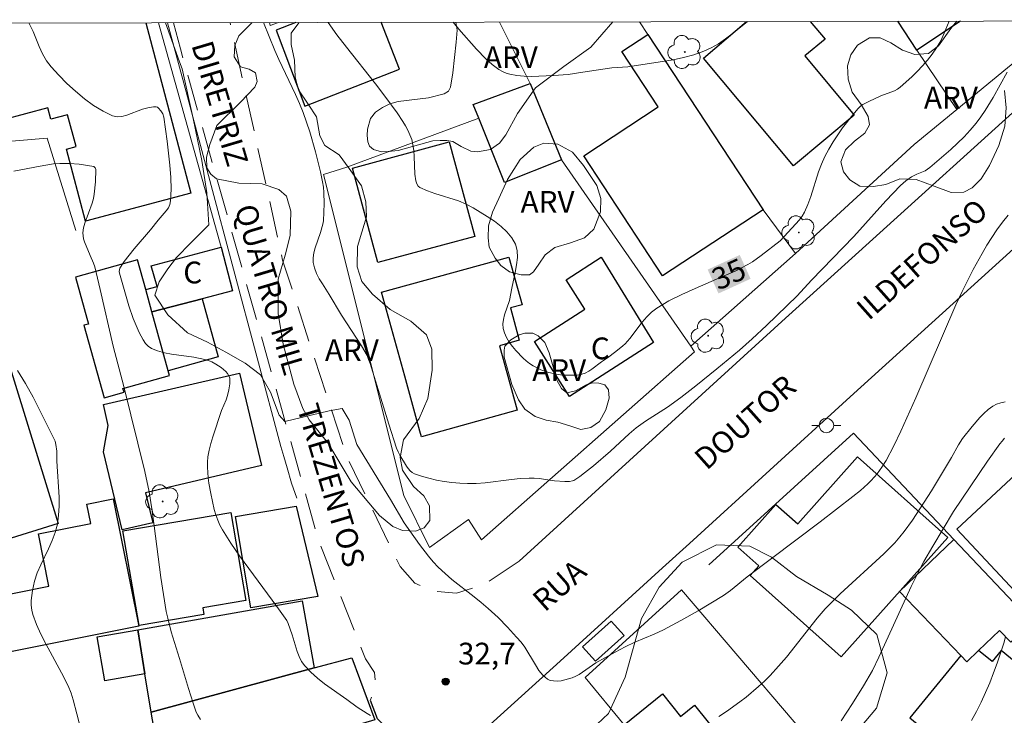
# Model space of a CAD drawing. Units: metres. Extents: x 277328 to 277844, y 1670452 to 1671017.
# Drawn here: x 277714 to 277782, y 1670965 to 1671013 of the extents above; entities that cross this region are included whole.
import ezdxf

# ---------------------------------------------------------------- set-up
doc = ezdxf.new("R2010")
doc.units = ezdxf.units.M
doc.header["$MEASUREMENT"] = 0
doc.linetypes.add('HIDDEN', pattern=[0.375, 0.25, -0.125])
for name, color, linetype, lineweight in [('Articulacao', 7, 'Continuous', 18), ('Cerca', 8, 'Cerca', 20), ('Edificacoes', 7, 'Continuous', 30), ('Muro_Grade', 8, 'Continuous', 20), ('Nao_Pavimentada_S_Mfio', 10, 'HIDDEN', 15), ('Pavimentacao_Asfaltica_Mfio', 10, 'Continuous', 30), ('Pavimentacao_Asfaltica_S_Mfio', 10, 'Continuous', 15), ('Poste', 7, 'Continuous', 9), ('Topon_Curvas_Mestras_Masc', 255, 'Continuous', 9), ('Topon_de_Vias', 7, 'Continuous', 9), ('Topon_Fundacao_Const_Ruinas', 7, 'Continuous', 9)]:
    doc.layers.add(name, color=color, linetype=linetype, lineweight=lineweight)
for name, color, linetype, lineweight, true_color in [('Arvores_Isoladas', 7, 'Continuous', 18, 0x00ff33), ('Curvas_Intermediarias', 7, 'Continuous', 9, 0x783c14), ('Curvas_Mestras', 7, 'Continuous', 20, 0x783c14), ('Pto_Cotado', 7, 'Continuous', 9, 0x783c14), ('Topon_Curvas_Mestras', 7, 'Continuous', 9, 0x783c14), ('Topon_Pto_Cotado', 7, 'Continuous', 9, 0x783c14), ('Topon_Vegetacao', 7, 'Continuous', 9, 0x00ff33), ('Vegetacao', 7, 'Orla8', 9, 0x00ff33)]:
    doc.layers.add(name, color=color, linetype=linetype, lineweight=lineweight, true_color=true_color)
doc.styles.add('Arial', font='arial.ttf', dxfattribs={"height": 1.5})
doc.styles.get("Standard").update_dxf_attribs({"font": 'arial.ttf'})
doc.linetypes.add('Cerca', pattern='A,10,0,["X",Standard,S=1,R=0,X=0,Y=-0.5],0.1', length=10.1)
doc.linetypes.add('Orla8', pattern='A,6,-0.5,["V",Standard,S=1,R=0,X=-0.5,Y=-1],-0.5,6,-0.5,["V",Standard,S=1,R=0,X=-0.5,Y=-1],-0.5', length=14)

# ---------------------------------------------------------------- blocks, each defined once
blk = doc.blocks.new('Cotas')
at = {"layer": 'Pto_Cotado'}
blk.add_hatch(color=256, dxfattribs=at).paths.add_polyline_path([(0, 0.24, 1), (0, -0.24, 1)])
at = {"layer": 'Pto_Cotado', "lineweight": -3}
blk.add_lwpolyline([(0, -0.24, -1), (0, 0.24, -1)], format="xyb", close=True, dxfattribs=at)
blk = doc.blocks.new('Arvore')
at = {"layer": 'Arvores_Isoladas'}
blk.add_lwpolyline([(-0.718, 0.493, 0.872324), (-0.722, -0.551, 0.862983), (0.284, -0.827, 0.900105), (0.89, 0.029, 0.863155), (0.262, 0.861, 0.882486)], format="xyb", close=True, dxfattribs=at)
blk.add_circle((0, 0), 0.0286, dxfattribs=at)
blk = doc.blocks.new('Poste')
at = {"layer": 'Poste'}
for points in [[(-0.5, 0), (-1, 0)], [(0.5, 0), (1, 0)]]:
    blk.add_lwpolyline(points, dxfattribs=at)
blk.add_lwpolyline([(0, 0.5, 1), (0, -0.5, 1)], format="xyb", close=True, dxfattribs=at)

msp = doc.modelspace()

# ---------------------------------------------------------------- linework, layer by layer
at = {"layer": 'Articulacao', "flags": 128}
msp.add_lwpolyline([(277344.014, 1671011.711), (277826.058, 1671012.691), (277827.173, 1670458.422), (277345.154, 1670457.442), (277344.014, 1671011.711)], close=True, dxfattribs=at)
at = {"layer": 'Cerca', "flags": 128}
for points in [[(277732.776, 1670979.681), (277732.428, 1670980.737), (277732.121, 1670981.776), (277731.89, 1670982.558), (277731.687, 1670983.246), (277725.145, 1671007.705), (277723.87, 1671012.483)], [(277730.954, 1671012.293), (277730.889, 1671012.498)], [(277731.517, 1671012.499), (277730.954, 1671012.293)], [(277748.891, 1671008.282), (277746.767, 1671012.53)], [(277756.425, 1671012.549), (277756.994, 1671011.673), (277764.947, 1670999.588), (277767.178, 1670996.577)], [(277778.312, 1671006.491), (277775.56, 1671010.594), (277774.241, 1671012.586)], [(277767.178, 1670996.577), (277775.371, 1671004.08)]]:
    msp.add_lwpolyline(points, dxfattribs=at)
at = {"layer": 'Curvas_Intermediarias', "flags": 128}
for points, elevation in [([(277714.286, 1671012.464), (277714.337, 1671012.383), (277714.587, 1671011.883), (277715.017, 1671010.843), (277715.247, 1671010.343), (277715.518, 1671009.862), (277715.838, 1671009.432), (277716.358, 1671008.862), (277716.928, 1671008.292), (277717.518, 1671007.751), (277718.139, 1671007.241), (277718.769, 1671006.781), (277719.419, 1671006.381), (277720.069, 1671006.061), (277720.38, 1671005.991), (277720.72, 1671006.011), (277721.06, 1671006.111), (277722.14, 1671006.511), (277722.5, 1671006.611), (277722.901, 1671006.691), (277723.091, 1671006.681), (277723.171, 1671006.651), (277723.251, 1671006.591), (277723.411, 1671006.411), (277723.531, 1671006.191), (277723.601, 1671005.961), (277723.831, 1671004.32), (277724.031, 1671002.649), (277724.091, 1671001.819), (277724.111, 1671000.999), (277724.081, 1671000.199), (277724.031, 1670999.948), (277723.921, 1670999.718), (277723.771, 1670999.498), (277723.221, 1670998.858), (277722.69, 1670998.208), (277721.57, 1670996.887), (277721.21, 1670996.447), (277720.88, 1670996.007), (277720.58, 1670995.547), (277720.54, 1670995.447), (277720.53, 1670995.327), (277720.54, 1670995.217), (277721.2, 1670992.956), (277721.5, 1670992.085), (277721.91, 1670991.125), (277722.04, 1670990.855), (277722.18, 1670990.605), (277722.34, 1670990.365), (277722.53, 1670990.175), (277722.75, 1670990.024), (277723.181, 1670989.844), (277723.651, 1670989.714), (277724.141, 1670989.614), (277725.682, 1670989.414), (277726.432, 1670989.264), (277726.802, 1670989.144), (277726.922, 1670989.094), (277727.202, 1670988.934), (277727.562, 1670988.704), (277727.732, 1670988.574), (277727.882, 1670988.434), (277728.003, 1670988.294), (277728.103, 1670988.134), (277728.153, 1670987.964), (277728.173, 1670987.774), (277728.163, 1670987.574), (277728.093, 1670987.163), (277728.013, 1670986.763), (277727.912, 1670986.463), (277727.592, 1670985.733), (277726.982, 1670983.922), (277726.842, 1670983.462), (277726.732, 1670983.002), (277726.652, 1670982.542), (277726.622, 1670982.181), (277726.612, 1670981.821), (277726.662, 1670981.091), (277726.712, 1670980.731), (277726.842, 1670980.011), (277727.092, 1670978.9), (277727.202, 1670978.54), (277727.332, 1670978.18), (277727.482, 1670977.84), (277727.652, 1670977.51), (277728.223, 1670976.599), (277728.833, 1670975.709), (277729.473, 1670974.838), (277731.414, 1670972.227), (277732.094, 1670971.247), (277732.184, 1670971.047), (277732.464, 1670970.267), (277732.814, 1670969.126), (277732.944, 1670968.766), (277733.115, 1670968.426), (277733.335, 1670968.126), (277733.745, 1670967.686), (277734.205, 1670967.286), (277734.695, 1670966.895), (277736.236, 1670965.815), (277736.956, 1670965.285), (277737.646, 1670964.845), (277737.866, 1670964.694)], 32), ([(277723.733, 1671012.483), (277724.691, 1671009.792), (277724.871, 1671009.312), (277725.622, 1671005.871), (277726.222, 1671002.98), (277726.572, 1671000.739), (277726.722, 1670998.548), (277725.472, 1670997.297), (277724.481, 1670996.297), (277723.881, 1670995.507), (277723.281, 1670994.606), (277722.991, 1670993.686), (277723.891, 1670992.345), (277725.231, 1670991.095), (277726.632, 1670990.445), (277727.882, 1670989.754), (277729.223, 1670989.004), (277730.273, 1670988.204), (277730.974, 1670987.013), (277731.564, 1670985.413), (277731.964, 1670984.972), (277735.005, 1670985.723), (277735.906, 1670985.873), (277736.406, 1670985.073), (277736.926, 1670983.402), (277739.257, 1670979.61), (277740.197, 1670978), (277741.248, 1670976.489), (277741.868, 1670975.689), (277742.198, 1670975.299), (277742.538, 1670974.929), (277743.008, 1670974.498), (277743.489, 1670974.078), (277745.009, 1670972.898), (277745.509, 1670972.498), (277745.99, 1670972.087), (277746.67, 1670971.457), (277747.32, 1670970.797), (277747.95, 1670970.117), (277748.251, 1670969.766), (277748.521, 1670969.406), (277749.241, 1670968.196), (277749.491, 1670967.816), (277749.761, 1670967.486), (277750.071, 1670967.215), (277750.261, 1670967.125), (277750.491, 1670967.085), (277750.752, 1670967.075), (277751.012, 1670967.105), (277751.272, 1670967.165), (277751.772, 1670967.306), (277752.022, 1670967.406), (277752.262, 1670967.536), (277753.182, 1670968.186), (277753.423, 1670968.336), (277754.753, 1670969.076), (277755.433, 1670969.436), (277756.104, 1670969.756), (277757.434, 1670970.307), (277758.084, 1670970.607), (277759.285, 1670971.257), (277760.475, 1670971.927), (277762.216, 1670972.988), (277762.706, 1670973.328), (277763.857, 1670974.258), (277768.889, 1670978.05), (277771.15, 1670979.8), (277771.67, 1670980.221), (277772.17, 1670980.671), (277772.41, 1670980.911), (277772.81, 1670981.361), (277773.15, 1670981.821), (277773.45, 1670982.301), (277773.971, 1670983.292), (277774.451, 1670984.302), (277775.481, 1670986.623), (277778.252, 1670993.016), (277778.683, 1670993.956), (277779.433, 1670995.457), (277780.053, 1670996.577), (277780.383, 1670997.137), (277780.723, 1670997.678), (277781.083, 1670998.208), (277781.464, 1670998.718), (277781.854, 1670999.208)], 33), ([(277781.784, 1671009.082), (277780.813, 1671007.331), (277780.273, 1671006.421), (277779.973, 1671005.981), (277779.653, 1671005.561), (277779.243, 1671005.08), (277778.813, 1671004.62), (277777.902, 1671003.74), (277777.422, 1671003.32), (277776.462, 1671002.499), (277776.302, 1671002.379), (277776.122, 1671002.279), (277775.551, 1671002.039), (277775.191, 1671001.859), (277774.791, 1671001.579), (277774.421, 1671001.259), (277773.41, 1671000.188), (277771.22, 1670997.748), (277768.288, 1670994.736), (277767.308, 1670993.656), (277765.187, 1670991.605), (277764.207, 1670990.685), (277763.326, 1670989.894), (277761.766, 1670988.604), (277760.305, 1670987.433), (277759.285, 1670986.643), (277758.355, 1670985.963), (277756.834, 1670985.003), (277756.204, 1670984.552), (277755.703, 1670984.122), (277754.423, 1670982.942), (277753.242, 1670981.931), (277752.622, 1670981.431), (277752.302, 1670981.191), (277751.892, 1670980.921), (277751.792, 1670980.891), (277751.592, 1670980.841), (277751.272, 1670980.831), (277750.571, 1670980.891), (277749.511, 1670981.041), (277749.161, 1670981.071), (277748.811, 1670981.081), (277748.2, 1670981.051), (277747.59, 1670980.981), (277745.77, 1670980.751), (277745.159, 1670980.701), (277744.559, 1670980.701), (277744.029, 1670980.731), (277743.489, 1670980.781), (277742.948, 1670980.851), (277742.418, 1670980.941), (277741.898, 1670981.061), (277741.388, 1670981.201), (277740.908, 1670981.371), (277740.748, 1670981.451), (277740.597, 1670981.581), (277740.467, 1670981.731), (277740.347, 1670981.901), (277739.887, 1670982.652), (277739.767, 1670982.882), (277739.667, 1670983.132), (277739.127, 1670984.802), (277737.836, 1670988.974), (277737.736, 1670989.254), (277737.626, 1670989.524), (277737.236, 1670990.195), (277735.876, 1670992.315), (277735.005, 1670993.746), (277734.545, 1670994.466), (277734.335, 1670994.826), (277734.145, 1670995.197), (277734.005, 1670995.567), (277733.915, 1670995.947), (277733.905, 1670996.277), (277733.955, 1670996.617), (277734.045, 1670996.967), (277734.425, 1670998.018), (277734.585, 1670998.588), (277734.635, 1670998.818), (277734.665, 1671000.018), (277734.645, 1671000.779), (277734.615, 1671001.149), (277734.555, 1671001.519), (277734.415, 1671002.209), (277734.075, 1671003.58), (277733.675, 1671004.95), (277733.215, 1671006.291), (277732.974, 1671006.911), (277732.704, 1671007.521), (277731.554, 1671009.952), (277731.274, 1671010.563), (277730.495, 1671012.497)], 34), ([(277763.869, 1671012.565), (277762.816, 1671011.713), (277762.346, 1671011.363), (277761.866, 1671011.033), (277761.376, 1671010.753), (277760.855, 1671010.513), (277760.175, 1671010.272), (277759.465, 1671010.082), (277758.745, 1671009.932), (277755.623, 1671009.442), (277754.523, 1671009.372), (277752.512, 1671009.062), (277751.502, 1671008.922), (277750.491, 1671008.852), (277749.471, 1671008.792), (277748.971, 1671008.782), (277748.461, 1671008.802), (277747.97, 1671008.842), (277747.49, 1671008.932), (277747.23, 1671009.002), (277746.97, 1671009.122), (277746.72, 1671009.262), (277746.25, 1671009.612), (277745.83, 1671010.002), (277745.189, 1671010.663), (277743.969, 1671012.043), (277743.562, 1671012.523)], 36), ([(277726.132, 1670964.424), (277725.952, 1670964.724), (277725.842, 1670964.925), (277725.632, 1670965.545), (277725.301, 1670966.565), (277724.691, 1670968.626), (277724.121, 1670970.477), (277723.881, 1670971.407), (277723.781, 1670971.877), (277723.581, 1670973.048), (277723.411, 1670974.228), (277722.951, 1670977.78), (277722.78, 1670978.96), (277722.59, 1670980.131), (277722.3, 1670981.541), (277720.85, 1670987.393), (277720.109, 1670990.165), (277719.229, 1670994.076), (277718.859, 1670995.637), (277718.769, 1670995.907), (277718.529, 1670996.437), (277718.139, 1670997.377), (277718.079, 1670997.577), (277718.039, 1670997.778), (277718.029, 1670997.988), (277718.079, 1670998.328), (277718.169, 1670998.668), (277718.669, 1671000.028), (277718.759, 1671000.369), (277718.809, 1671000.649), (277718.899, 1671001.509), (277718.919, 1671002.359), (277718.879, 1671002.469), (277718.779, 1671002.559), (277717.768, 1671002.719), (277717.098, 1671002.78), (277716.438, 1671002.78), (277715.988, 1671002.74), (277715.077, 1671002.589), (277713.267, 1671002.239)], 31), ([(277761.906, 1670964.644), (277762.436, 1670964.985), (277763.346, 1670965.635), (277763.787, 1670965.975), (277764.637, 1670966.695), (277765.047, 1670967.075), (277765.437, 1670967.466), (277766.018, 1670968.096), (277766.568, 1670968.736), (277768.689, 1670971.417), (277769.239, 1670972.057), (277769.579, 1670972.408), (277770.269, 1670973.088), (277773.27, 1670975.859), (277774.031, 1670976.619), (277774.381, 1670977.019), (277774.691, 1670977.389), (277775.261, 1670978.18), (277776.572, 1670980.191), (277777.952, 1670982.492), (277778.442, 1670983.372), (277778.703, 1670983.802), (277779.363, 1670984.632), (277779.903, 1670985.263), (277780.183, 1670985.543), (277780.483, 1670985.803), (277780.803, 1670986.033), (277781.063, 1670986.173), (277781.344, 1670986.263), (277781.644, 1670986.333)], 32), ([(277781.614, 1670983.822), (277781.434, 1670983.632), (277781.274, 1670983.442), (277780.423, 1670982.241), (277778.092, 1670978.78), (277776.652, 1670976.379), (277776.051, 1670975.319), (277775.761, 1670974.788), (277775.171, 1670973.598), (277773.571, 1670970.137), (277772.94, 1670968.736), (277772.49, 1670967.816), (277771.88, 1670966.745), (277771.13, 1670965.525), (277770.339, 1670964.334)], 31)]:
    msp.add_lwpolyline(points, dxfattribs=dict(at, elevation=elevation))
at = {"layer": 'Curvas_Mestras', "flags": 128}
for points, elevation in [([(277777.793, 1671012.593), (277777.682, 1671012.303), (277777.452, 1671011.763), (277777.202, 1671011.243), (277776.922, 1671010.743), (277776.622, 1671010.312), (277776.302, 1671009.902), (277775.951, 1671009.502), (277775.581, 1671009.112), (277775.201, 1671008.742), (277774.411, 1671008.042), (277774.221, 1671007.902), (277774.011, 1671007.792), (277773.08, 1671007.431), (277772.24, 1671007.051), (277771.84, 1671006.851), (277771.67, 1671006.721), (277771.51, 1671006.571), (277771.14, 1671006.141), (277770.429, 1671005.23), (277770.099, 1671004.75), (277769.779, 1671004.26), (277769.479, 1671003.77), (277769.209, 1671003.26), (277768.969, 1671002.73), (277768.769, 1671002.189), (277768.248, 1671000.499), (277768.048, 1670999.948), (277767.808, 1670999.428), (277767.638, 1670999.138), (277767.438, 1670998.868), (277767.218, 1670998.608), (277766.118, 1670997.447), (277764.827, 1670996.417), (277764.227, 1670995.987), (277763.907, 1670995.807), (277763.016, 1670995.357), (277762.106, 1670994.946), (277760.255, 1670994.156), (277759.345, 1670993.746), (277758.455, 1670993.306), (277757.614, 1670992.806), (277757.244, 1670992.525), (277756.924, 1670992.195), (277756.614, 1670991.835), (277755.753, 1670990.695), (277755.433, 1670990.345), (277755.283, 1670990.205), (277754.793, 1670989.804), (277754.213, 1670989.374), (277753.813, 1670989.104), (277753.142, 1670988.594), (277752.922, 1670988.444), (277752.682, 1670988.324), (277752.442, 1670988.244), (277752.132, 1670988.184), (277751.802, 1670988.164), (277751.472, 1670988.164), (277751.142, 1670988.184), (277750.802, 1670988.224), (277750.161, 1670988.364), (277749.621, 1670988.554), (277749.091, 1670988.824), (277748.841, 1670988.984), (277748.601, 1670989.164), (277748.391, 1670989.354), (277747.89, 1670989.874), (277747.66, 1670990.155), (277747.44, 1670990.455), (277747.26, 1670990.765), (277747.11, 1670991.085), (277747.02, 1670991.405), (277747, 1670991.705), (277747.04, 1670992.015), (277747.12, 1670992.335), (277747.45, 1670993.326), (277747.61, 1670994.166), (277747.85, 1670995.247), (277747.95, 1670995.777), (277748, 1670996.297), (277747.98, 1670996.777), (277747.86, 1670997.217), (277747.61, 1670997.657), (277747.28, 1670998.058), (277746.87, 1670998.438), (277746.41, 1670998.798), (277745.92, 1670999.128), (277744.949, 1670999.718), (277744.459, 1670999.978), (277743.939, 1671000.188), (277742.308, 1671000.709), (277741.788, 1671000.889), (277741.278, 1671001.109), (277741.148, 1671001.219), (277741.058, 1671001.379), (277740.998, 1671001.569), (277740.928, 1671002.049), (277740.878, 1671003.26), (277740.848, 1671003.66), (277740.798, 1671004.05), (277740.708, 1671004.43), (277740.587, 1671004.75), (277740.447, 1671005.07), (277740.277, 1671005.381), (277740.097, 1671005.681), (277739.697, 1671006.271), (277738.857, 1671007.421), (277738.207, 1671008.272), (277736.206, 1671010.803), (277735.545, 1671011.653), (277734.938, 1671012.506)], 35), ([(277713.517, 1670988.494), (277714.077, 1670987.594), (277714.587, 1670986.663), (277716.018, 1670983.812), (277716.108, 1670983.612), (277716.158, 1670983.392), (277716.218, 1670982.942), (277716.238, 1670982.251), (277716.388, 1670979.75), (277716.388, 1670979.13), (277716.348, 1670978.51), (277716.268, 1670977.91), (277716.118, 1670977.329), (277715.908, 1670976.769), (277715.658, 1670976.209), (277715.117, 1670975.099), (277714.877, 1670974.538), (277714.697, 1670973.968), (277714.547, 1670973.318), (277714.497, 1670972.978), (277714.467, 1670972.638), (277714.467, 1670972.307), (277714.507, 1670971.977), (277714.577, 1670971.667), (277714.827, 1670970.987), (277715.127, 1670970.307), (277715.458, 1670969.636), (277716.548, 1670967.656), (277717.008, 1670966.745), (277717.218, 1670966.245), (277717.358, 1670965.795), (277717.618, 1670964.825), (277718.639, 1670960.733)], 30), ([(277779.323, 1670964.354), (277779.663, 1670964.985), (277779.993, 1670965.625), (277780.303, 1670966.285), (277780.583, 1670966.955), (277780.853, 1670967.636), (277781.103, 1670968.316), (277781.554, 1670969.696), (277781.684, 1670970.127)], 30)]:
    msp.add_lwpolyline(points, dxfattribs=dict(at, elevation=elevation))
at = {"layer": 'Edificacoes', "flags": 128}
for points in [[(277722.361, 1671012.48), (277725.479, 1671000.728), (277718.217, 1670998.801), (277716.901, 1671003.764), (277717.555, 1671003.937), (277716.971, 1671006.137), (277715.813, 1671005.83), (277715.607, 1671006.605), (277712.516, 1671005.784), (277710.745, 1671012.457)], [(277732.714, 1671012.501), (277731.364, 1671011.973), (277733.345, 1671006.721)], [(277733.345, 1671006.721), (277739.877, 1671009.272), (277738.606, 1671012.513)], [(277767.051, 1671002.605), (277760.845, 1671010.032), (277763.814, 1671012.564)], [(277768.204, 1671012.573), (277769.227, 1671011.35), (277767.836, 1671010.188), (277771.244, 1671006.11), (277767.051, 1671002.605)], [(277778.575, 1671012.595), (277775.56, 1671010.594), (277774.241, 1671012.586)]]:
    msp.add_lwpolyline(points, dxfattribs=at)
for points in [[(277756.994, 1671011.673), (277764.947, 1670999.588), (277758.019, 1670995.032), (277752.585, 1671003.291), (277757.722, 1671006.671), (277755.206, 1671010.496)], [(277748.891, 1671008.282), (277751.032, 1671003.02), (277747.11, 1671001.469), (277745.335, 1671005.911), (277744.959, 1671006.851)], [(277738.383, 1670995.941), (277736.621, 1671002.458), (277743.292, 1671004.263), (277745.055, 1670997.745)], [(277722.74, 1670995.727), (277727.562, 1670997.007), (277728.353, 1670993.996), (277726.246, 1670993.444), (277722.78, 1670992.535), (277722.37, 1670994.086), (277723.151, 1670994.296)], [(277723.91, 1670988.481), (277722.78, 1670992.535), (277722.37, 1670994.086), (277721.791, 1670996.12), (277717.523, 1670994.936), (277718.419, 1670991.703), (277718.102, 1670991.615), (277719.487, 1670986.621), (277720.862, 1670987.002), (277720.789, 1670987.265), (277724, 1670988.156)], [(277741.275, 1670984.318), (277740.229, 1670988.113), (277738.636, 1670993.895), (277747.418, 1670996.316), (277748.322, 1670993.037), (277747.519, 1670992.816), (277748.134, 1670990.585), (277746.758, 1670990.205), (277747.985, 1670985.752), (277741.382, 1670983.932)], [(277757.384, 1670990.425), (277751.602, 1670986.713), (277749.171, 1670990.495), (277752.662, 1670992.736), (277751.362, 1670994.756), (277753.783, 1670996.307)], [(277711.169, 1670994.573), (277716.315, 1670977.942), (277709.435, 1670975.809), (277705.324, 1670974.538), (277703.942, 1670979.002), (277703.654, 1670978.913), (277701.881, 1670984.644), (277701.44, 1670984.507), (277700.557, 1670987.362), (277702.379, 1670987.926), (277702.224, 1670988.427), (277702.733, 1670988.584), (277701.779, 1670991.668)], [(277723.91, 1670988.481), (277722.78, 1670992.535), (277726.246, 1670993.444), (277727.358, 1670989.438)], [(277730.347, 1670981.95), (277722.354, 1670980.052), (277722.841, 1670978.001), (277720.729, 1670977.499), (277719.447, 1670982.895), (277719.769, 1670984.705), (277719.439, 1670986.141), (277728.838, 1670988.302)], [(277765.834, 1670979.266), (277767.342, 1670977.919), (277771.471, 1670982.54), (277777.685, 1670976.987), (277770.333, 1670968.759), (277764.064, 1670974.36), (277764.656, 1670975.022), (277763.202, 1670976.321)], [(277787.734, 1670975.63), (277783.627, 1670971.874), (277778.323, 1670977.552), (277782.39, 1670981.351)], [(277721.88, 1670970.863), (277711.972, 1670968.885), (277711.207, 1670972.719), (277715.686, 1670973.613), (277714.963, 1670977.233), (277718.568, 1670977.952), (277718.303, 1670979.279), (277720.11, 1670979.639)], [(277728.552, 1670978.434), (277732.739, 1670979.138), (277734.245, 1670972.903), (277729.623, 1670972.126)], [(277721.911, 1670970.9), (277720.791, 1670977.428), (277728.227, 1670978.705), (277729.268, 1670972.638), (277726.299, 1670972.128), (277726.379, 1670971.667)], [(277779.822, 1670969.192), (277781.258, 1670970.57), (277782.033, 1670969.762), (277783.501, 1670971.17), (277778.119, 1670976.851), (277774.363, 1670973.249), (277778.593, 1670968.838), (277779.005, 1670968.408)], [(277721.81, 1670970.617), (277733.164, 1670972.61), (277733.976, 1670967.987), (277722.73, 1670964.935), (277722.303, 1670967.573)], [(277755.361, 1670970.227), (277753.387, 1670968.453), (277752.496, 1670969.445), (277754.47, 1670971.218)], [(277721.81, 1670970.617), (277722.303, 1670967.573), (277719.545, 1670967.089), (277719.012, 1670970.125), (277721.81, 1670970.617)], [(277733.976, 1670967.987), (277736.585, 1670968.686), (277738.158, 1670964.411), (277734.83, 1670963.425), (277735.622, 1670961.155), (277732.108, 1670960.117), (277732.192, 1670959.834), (277724.011, 1670957.652), (277722.73, 1670964.935)], [(277778.593, 1670968.838), (277775.076, 1670964.545), (277780.985, 1670959.704), (277782.214, 1670961.204), (277783.675, 1670960.007), (277785.438, 1670962.159), (277784.189, 1670963.182), (277786.002, 1670965.395), (277781.383, 1670969.179), (277780.762, 1670968.422), (277779.822, 1670969.192), (277779.005, 1670968.408)], [(277755.356, 1670964.063), (277758.011, 1670966.19), (277759.257, 1670964.634), (277760.225, 1670965.409), (277764.166, 1670960.488), (277760.63, 1670957.655), (277756.151, 1670963.097)]]:
    msp.add_lwpolyline(points, close=True, dxfattribs=at)
at = {"layer": 'Muro_Grade', "flags": 128}
for points in [[(277723.253, 1671012.482), (277727.562, 1670997.007)], [(277785.316, 1671012.244), (277778.312, 1671006.491)], [(277734.625, 1671002.009), (277736.226, 1671002.529), (277745.335, 1671005.911), (277744.959, 1671006.851), (277748.891, 1671008.282)], [(277748.891, 1671008.282), (277751.032, 1671003.02), (277759.955, 1670990.175)], [(277778.312, 1671006.491), (277775.371, 1671004.08)], [(277717.543, 1670998.156), (277715.55, 1671004.518), (277698.33, 1671003.07)], [(277759.955, 1670990.175), (277760.225, 1670989.784), (277745.519, 1670976.819), (277744.639, 1670978.22), (277741.948, 1670976.279), (277740.157, 1670979.87), (277734.625, 1671002.009)], [(277759.955, 1670990.175), (277767.178, 1670996.577)], [(277778.119, 1670976.851), (277771.178, 1670984.177), (277761.214, 1670975.095)], [(277826.023, 1670926.287), (277814.886, 1670938.043), (277809.245, 1670943.997), (277800.466, 1670953.263), (277795.076, 1670958.953), (277785.914, 1670968.623), (277783.501, 1670971.17), (277778.119, 1670976.851)], [(277759.317, 1670973.366), (277752.679, 1670967.316), (277755.356, 1670964.063), (277756.151, 1670963.097)], [(277823.874, 1670912.917), (277819.773, 1670914.065), (277815.847, 1670909.406), (277809.865, 1670915.876), (277804.041, 1670922.177), (277790.999, 1670936.553), (277781.713, 1670947.301), (277770.988, 1670959.716), (277759.317, 1670973.366)]]:
    msp.add_lwpolyline(points, dxfattribs=at)
at = {"layer": 'Nao_Pavimentada_S_Mfio', "ltscale": 10, "flags": 128}
for points in [[(277724.276, 1671012.484), (277724.751, 1671010.683), (277730.083, 1670991.715), (277734.295, 1670976.749), (277737.516, 1670968.606), (277738.137, 1670967.666), (277738.227, 1670966.815), (277737.876, 1670965.775)], [(277748.13, 1670975.349), (277745.71, 1670973.738), (277743.799, 1670973.138), (277742.168, 1670973.288), (277740.918, 1670973.838), (277739.907, 1670974.979), (277736.216, 1670982.582), (277731.804, 1670996.107), (277728.18, 1671012.492)]]:
    msp.add_lwpolyline(points, dxfattribs=at)
at = {"layer": 'Pavimentacao_Asfaltica_Mfio', "flags": 128}
for points in [[(277748.13, 1670975.349), (277766.249, 1670991.867), (277789.16, 1671012.616)], [(277759.866, 1670976.573), (277770.959, 1670986.684), (277799.616, 1671012.637)], [(277758.017, 1670974.888), (277750.953, 1670968.449), (277742.242, 1670960.559), (277738.347, 1670964.467), (277737.876, 1670965.746)]]:
    msp.add_lwpolyline(points, dxfattribs=at)
at = {"layer": 'Pavimentacao_Asfaltica_S_Mfio', "flags": 128}
msp.add_lwpolyline([(277759.866, 1670976.573), (277758.017, 1670974.888)], dxfattribs=at)
at = {"layer": 'Topon_Curvas_Mestras_Masc'}
msp.add_solid([(277761.873, 1670993.812, 35), (277764.089, 1670994.821, 35), (277761.125, 1670995.456, 35), (277763.342, 1670996.464, 35)], dxfattribs=at)
msp.add_solid([(277761.873, 1670993.812, 35), (277764.089, 1670994.821, 35), (277761.125, 1670995.456, 35), (277763.342, 1670996.464, 35)], dxfattribs=at)
at = {"layer": 'Vegetacao', "flags": 128}
for points in [[(277740.072, 1670977.457), (277739.412, 1670977.735), (277738.493, 1670978.486), (277736.538, 1670980.817), (277734.921, 1670983.508), (277733.644, 1670985.102), (277733.204, 1670985.879), (277732.585, 1670987.553), (277731.846, 1670990.305), (277731.486, 1670992.437), (277731.504, 1670994.79), (277731.982, 1670996.445), (277732.32, 1670997.801), (277732.378, 1670999.495), (277732.079, 1671000.513), (277731.54, 1671000.971), (277730.383, 1671001.368), (277728.789, 1671001.407), (277727.24, 1671001.708), (277726.851, 1671002.032), (277726.566, 1671002.472), (277726.553, 1671003.199), (277726.772, 1671004.093), (277727.277, 1671005.389), (277728.896, 1671007.01), (277729.893, 1671008.048), (277730.048, 1671008.423), (277729.944, 1671009.019), (277729.503, 1671009.278), (277728.907, 1671009.446), (277728.466, 1671010.119), (277728.518, 1671010.923), (277728.776, 1671011.571), (277729.699, 1671012.495)], [(277732.942, 1671012.502), (277732.922, 1671012.481), (277732.391, 1671011.768), (277732.392, 1671010.978), (277732.626, 1671009.889), (277732.665, 1671008.723), (277732.899, 1671007.855), (277733.561, 1671006.87), (277734.132, 1671006.002), (277734.366, 1671004.693), (277734.716, 1671004.007), (277735.701, 1671003.373), (277736.402, 1671002.427), (277737.245, 1671001.235), (277737.544, 1671000.12), (277737.583, 1670999.097), (277737.273, 1670998.035), (277736.963, 1670997.049), (277736.951, 1670995.637), (277737.275, 1670994.626), (277738.001, 1670993.771), (277739.22, 1670992.71), (277740.659, 1670991.894), (277741.736, 1670990.962), (277742.099, 1670989.976), (277742.113, 1670988.513), (277741.816, 1670986.555), (277741.234, 1670985.182), (277740.146, 1670983.716), (277739.913, 1670982.498), (277740.069, 1670981.63), (277740.835, 1670980.503), (277741.548, 1670979.855), (277741.937, 1670979.169), (277741.964, 1670978.145), (277741.576, 1670977.64), (277740.966, 1670977.418), (277740.072, 1670977.457)], [(277737.683, 1671004.279), (277737.641, 1671004.703), (277737.658, 1671005.15), (277737.878, 1671005.877), (277738.22, 1671006.304), (277738.694, 1671006.641), (277739.193, 1671006.892), (277739.782, 1671007.044), (277741.869, 1671007.304), (277742.941, 1671007.58), (277743.239, 1671007.751), (277743.394, 1671008.034), (277743.541, 1671009.037), (277743.785, 1671011.142), (277743.849, 1671011.958), (277743.762, 1671012.524)], [(277754.594, 1671012.546), (277753.076, 1671010.798), (277751.211, 1671009.474), (277749.242, 1671007.983), (277748.012, 1671006.22), (277747.196, 1671004.755), (277746.756, 1671004.171), (277746.135, 1671003.743), (277745.26, 1671003.567), (277744.782, 1671003.62), (277744.118, 1671003.936), (277743.544, 1671004.283), (277743.124, 1671004.366), (277742.664, 1671004.366), (277742.174, 1671004.33), (277739.781, 1671003.677), (277739.082, 1671003.593), (277738.622, 1671003.586), (277738.076, 1671003.735), (277737.801, 1671003.974), (277737.683, 1671004.279)], [(277781.615, 1671007.812), (277781.723, 1671006.616), (277781.616, 1671005.348), (277781.209, 1671004.02), (277780.577, 1671002.631), (277779.991, 1671001.722), (277779.37, 1671001.1), (277778.807, 1671000.788), (277777.922, 1671000.776), (277776.75, 1671001.206), (277775.517, 1671001.659), (277774.381, 1671001.706), (277773.424, 1671001.335), (277772.563, 1671001.179), (277771.618, 1671001.202), (277770.935, 1671001.644), (277770.505, 1671002.206), (277770.325, 1671002.889), (277770.647, 1671003.726), (277771.257, 1671004.324), (277771.975, 1671004.875), (277772.285, 1671005.45), (277772.201, 1671006.024), (277771.722, 1671006.836), (277771.099, 1671007.697), (277770.811, 1671008.595), (277770.763, 1671009.503), (277771.014, 1671010.257), (277771.469, 1671010.928), (277772.281, 1671011.443), (277773.035, 1671011.443), (277773.752, 1671011.097), (277774.579, 1671010.583), (277775.428, 1671010.296), (277776.361, 1671010.369), (277777.055, 1671010.896), (277777.903, 1671012.092), (277778.325, 1671012.594)]]:
    msp.add_lwpolyline(points, dxfattribs=at)
for points in [[(277748.25, 1670995.087), (277747.467, 1670995.305), (277746.863, 1670995.732), (277746.458, 1670996.247), (277746.062, 1670996.992), (277745.984, 1670997.639), (277746.006, 1670998.484), (277746.291, 1670999.427), (277746.718, 1671000.37), (277747.32, 1671001.664), (277748.196, 1671003.058), (277749.139, 1671003.892), (277749.819, 1671004.166), (277750.794, 1671004.112), (277751.804, 1671003.553), (277752.561, 1671002.632), (277753.471, 1671001.263), (277753.758, 1671000.364), (277753.737, 1670999.431), (277753.276, 1670998.236), (277752.63, 1670997.643), (277751.665, 1670997.292), (277750.59, 1670996.973), (277749.922, 1670996.468), (277749.484, 1670995.832), (277749.108, 1670995.303), (277748.834, 1670995.084)], [(277754.296, 1670987.155), (277754.324, 1670986.59), (277754.101, 1670985.785), (277753.655, 1670984.97), (277753.057, 1670984.556), (277752.387, 1670984.436), (277751.614, 1670984.674), (277750.799, 1670984.929), (277749.978, 1670985.065), (277749.229, 1670985.319), (277748.518, 1670985.821), (277748.087, 1670986.483), (277747.624, 1670987.534), (277747.081, 1670989.416), (277747.08, 1670989.903), (277747.144, 1670990.175), (277747.55, 1670990.622), (277748.124, 1670990.965), (277748.523, 1670991.069), (277749.066, 1670991.061), (277749.432, 1670990.886), (277749.903, 1670990.432), (277750.198, 1670989.713), (277750.478, 1670988.749), (277750.71, 1670987.824), (277751.045, 1670987.25), (277751.405, 1670986.955), (277752.011, 1670987.099), (277752.752, 1670987.514), (277753.182, 1670987.643), (277753.621, 1670987.619), (277754.044, 1670987.507)], [(277764.044, 1670976.385), (277765.54, 1670975.613), (277767.26, 1670974.293), (277769.43, 1670972.999), (277771.049, 1670971.978), (277772.795, 1670970.285), (277773.519, 1670967.644), (277772.774, 1670965.201), (277770.682, 1670962.732), (277768.066, 1670961.384), (277764.104, 1670961.008), (277761.063, 1670961.006), (277759.394, 1670960.283), (277758.547, 1670958.762), (277757.851, 1670957.041), (277756.531, 1670955.82), (277754.662, 1670955.844), (277752.917, 1670955.793), (277751.373, 1670954.82), (277750.252, 1670953.149), (277749.855, 1670951.13), (277748.613, 1670945.472), (277747.542, 1670942.905), (277746.772, 1670940.313), (277746.773, 1670938.194), (277746.351, 1670935.926), (277745.255, 1670934.555), (277744.134, 1670934.704), (277742.214, 1670935.998), (277740.717, 1670937.966), (277740.117, 1670941.056), (277739.492, 1670944.595), (277738.767, 1670948.307), (277738.715, 1670951.023), (277739.386, 1670954.064), (277741.452, 1670957.729), (277742.897, 1670958.627), (277744.965, 1670959.401), (277747.581, 1670960.25), (277749.524, 1670961.572), (277751.567, 1670963.069), (277753.111, 1670963.743), (277754.282, 1670964.84), (277755.427, 1670967.358), (277756.571, 1670971.396), (277757.79, 1670973.565), (277759.36, 1670975.286), (277761.727, 1670976.483)]]:
    msp.add_lwpolyline(points, close=True, dxfattribs=at)

# ---------------------------------------------------------------- block references
at = {"layer": 'Arvores_Isoladas'}
for p in [(277759.544, 1671010.462), (277767.412, 1670998.02), (277761.161, 1670990.896), (277723.529, 1670979.471)]:
    msp.add_blockref('Arvore', p, dxfattribs=at)
at = {"layer": 'Poste'}
msp.add_blockref('Poste', (277769.32, 1670984.706), dxfattribs=at)
at = {"layer": 'Pto_Cotado'}
msp.add_blockref('Cotas', (277743.058, 1670967.045, 32.71), dxfattribs=at)

# ---------------------------------------------------------------- texts
at = {"layer": 'Topon_Curvas_Mestras', "style": 'Arial'}
msp.add_text('35', height=1.5, rotation=24.46118, dxfattribs=at).set_placement((277761.858, 1670993.999, 35))
at = {"layer": 'Topon_de_Vias', "style": 'Arial'}
for s, rotation, p in [('DIRETRIZ', 286.54967, (277725.496, 1671010.952)), ('QUATRO MIL', 286.54967, (277728.478, 1670999.69)), ('ILDEFONSO', 41.68712, (277772.24, 1670991.893)), ('DOUTOR', 41.68712, (277761.056, 1670981.565)), ('TREZENTOS', 286.54967, (277732.786, 1670985.943)), ('RUA', 41.68712, (277749.89, 1670971.786))]:
    msp.add_text(s, height=1.5, rotation=rotation, dxfattribs=at).set_placement(p)
at = {"layer": 'Topon_Fundacao_Const_Ruinas', "style": 'Arial'}
for p in [(277724.951, 1670994.506), (277753.069, 1670989.273)]:
    msp.add_text('C', height=1.5, dxfattribs=at).set_placement(p)
at = {"layer": 'Topon_Pto_Cotado', "style": 'Arial'}
msp.add_text('32,7', height=1.5, dxfattribs=at).set_placement((277743.905, 1670968.222, 32.71))
at = {"layer": 'Topon_Vegetacao', "style": 'Arial'}
for p in [(277745.687, 1671009.354), (277776.048, 1671006.564), (277748.222, 1670999.379), (277734.722, 1670989.147), (277749.027, 1670987.776)]:
    msp.add_text('ARV', height=1.5, dxfattribs=at).set_placement(p)

doc.saveas('drawing.dxf')
